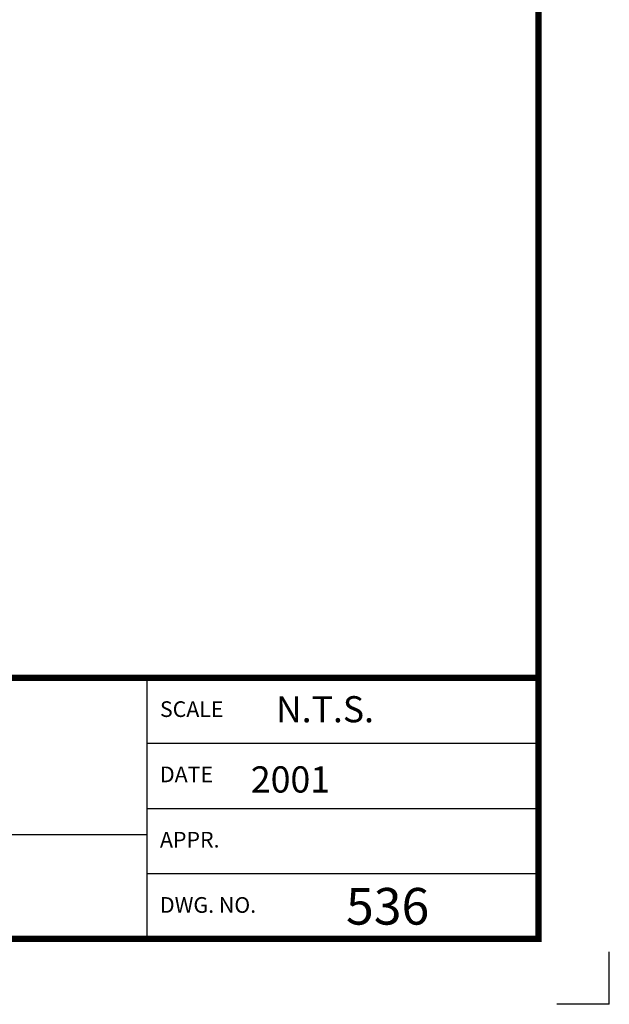
# Model space of a CAD drawing. Units: feet. Extents: x 39 to 47.5, y -16.9 to -5.9.
# Drawn here: x 45.2 to 47.5, y -16.9 to -13.2 of the extents above; entities that cross this region are included whole.
import ezdxf
from ezdxf.enums import TextEntityAlignment as Align

# ---------------------------------------------------------------- set-up
doc = ezdxf.new("R2010")
doc.units = ezdxf.units.FT
doc.header["$MEASUREMENT"] = 0
doc.layers.add('BDR', color=7, linetype='Continuous')
doc.layers.add('OUTLINE8_5X11', color=1, linetype='Continuous')
doc.styles.add('L100', font='simplex', dxfattribs={"height": 0.1})
doc.styles.add('ROMANS', font='romans.shx', dxfattribs={"height": 0.1})

msp = doc.modelspace()

# ---------------------------------------------------------------- linework, layer by layer
at = {"layer": 'BDR'}
for p, q in [((45.6984, -15.6699), (45.6984, -16.6668)), ((45.6984, -15.9191), (47.1937, -15.9191)), ((45.6984, -16.1683), (47.1937, -16.1683)), ((41.2124, -16.268), (45.6984, -16.268)), ((45.6984, -16.4175), (47.1937, -16.4175))]:
    msp.add_line(p, q, dxfattribs=at)
at = {"layer": 'BDR', "const_width": 0.0249}
msp.add_lwpolyline([(39.717, -6.1994), (39.717, -16.6668), (47.1937, -16.6668), (47.1937, -6.1994)], close=True, dxfattribs=at)
msp.add_lwpolyline([(39.717, -15.6699), (47.1937, -15.6699)], dxfattribs=at)
at = {"layer": 'OUTLINE8_5X11'}
for q in [(47.4639, -16.7167), (47.264, -16.9166)]:
    msp.add_line((47.4639, -16.9166), q, dxfattribs=at)

# ---------------------------------------------------------------- texts
at = {"layer": 'BDR'}
for s, height, style, p in [('N.T.S.', 0.09969, 'ROMANS', (46.1911, -15.8398)), ('SCALE', 0.05981, 'ROMANS', (45.7482, -15.8194)), ('DATE', 0.05981, 'ROMANS', (45.7482, -16.0686)), ('2001', 0.1, 'L100', (46.0951, -16.108)), ('APPR.', 0.05981, 'ROMANS', (45.7482, -16.3179)), ('DWG. NO.', 0.05981, 'ROMANS', (45.7482, -16.5671))]:
    msp.add_text(s, height=height, rotation=360, dxfattribs=dict(at, style=style)).set_placement(p)
at = {"layer": 'BDR', "style": 'ROMANS', "flags": 4}
msp.add_attdef('536', text='WWW', height=0.13997, rotation=360, dxfattribs=at).set_placement((46.4586, -16.5423), align=Align.MIDDLE_LEFT)

doc.saveas('drawing.dxf')
